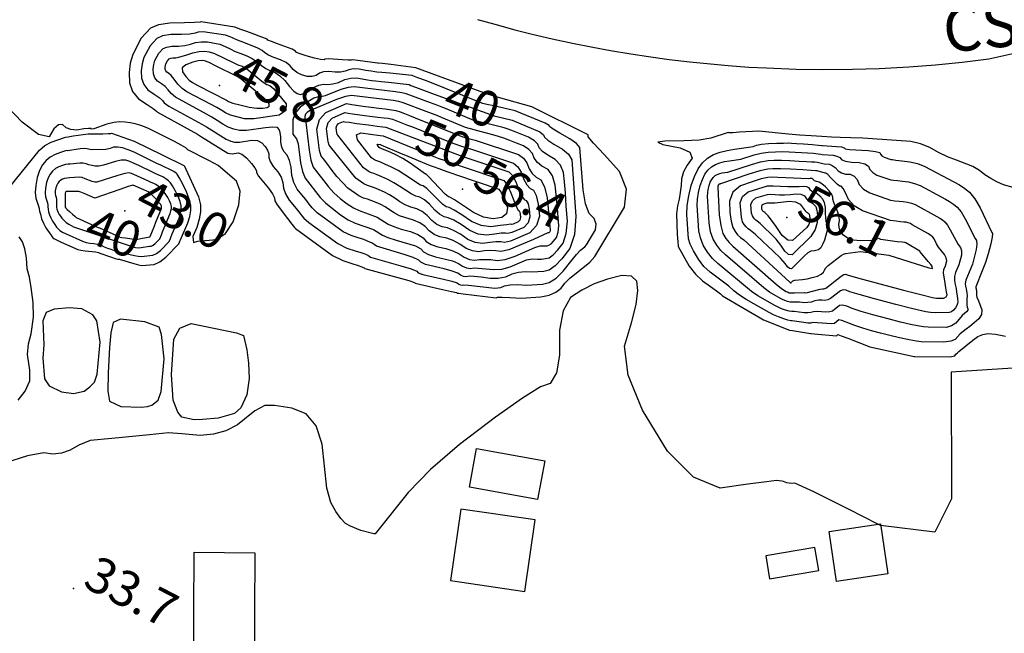
# Model space of a CAD drawing. Extents: x -1066 to 8716, y 1368 to 8722.
# Drawn here: x 815 to 1147, y 7864 to 8071 of the extents above; entities that cross this region are included whole.
import ezdxf

# ---------------------------------------------------------------- set-up
doc = ezdxf.new("R2010")
doc.units = 0
doc.header["$LTSCALE"] = 50
doc.header["$MEASUREMENT"] = 0
for name, color, linetype in [('0BLDG', 8, 'CONTINUOUS'), ('0HYDRO', 8, 'CONTINUOUS'), ('0RAIL', 8, 'CONTINUOUS'), ('0SPOTS', 8, 'CONTINUOUS'), ('0TOPO', 8, 'CONTINUOUS'), ('1RAIL', 8, 'CONTINUOUS'), ('1SPOTS', 8, 'CONTINUOUS'), ('1TOPO', 8, 'CONTINUOUS')]:
    doc.layers.add(name, color=color, linetype=linetype)
doc.styles.get("Standard").update_dxf_attribs({"font": 'ROMANS.SHX', "oblique": 10})

msp = doc.modelspace()

# ---------------------------------------------------------------- linework, layer by layer
at = {"layer": '0BLDG'}
for points in [[(966.44, 7913.575), (968.865, 7926.635), (991.802, 7922.467), (989.377, 7909.407), (966.44, 7913.575)], [(960.089, 7882.105), (985.086, 7878.479), (988.574, 7902.58), (963.576, 7906.206), (960.089, 7882.105)], [(1090.107, 7881.778), (1087.611, 7898.685), (1104.91, 7901.305), (1107.406, 7884.398), (1090.107, 7881.778)], [(873.444, 7851.252), (873.658, 7891.695), (894.167, 7891.512), (893.944, 7851.074), (873.444, 7851.252)], [(1067.574, 7882.684), (1084.16, 7885.515), (1082.871, 7893.259), (1066.28, 7890.44), (1067.574, 7882.684)]]:
    msp.add_lwpolyline(points, dxfattribs=at)
at = {"layer": '0HYDRO'}
for points in [[(841.945, 7962.519), (840.887, 7969.646), (839.544, 7971.66), (835.764, 7973.734), (831.573, 7973.992), (826.531, 7973.611), (823.818, 7972.528), (822.649, 7969.71), (822.99, 7961.614), (822.726, 7957.109), (823.195, 7950.107), (824.802, 7947.753), (828.945, 7945.751), (832.979, 7945.123), (836.582, 7945.924), (838.505, 7947.372), (840.09, 7949.039), (841.001, 7951.642), (841.945, 7962.519)], [(863.593, 7956.822), (862.713, 7965.096), (861.89, 7967.506), (856.997, 7969.278), (848.816, 7970.186), (846.353, 7969.086), (845.609, 7965.631), (845.191, 7960.655), (844.662, 7952.12), (844.562, 7945.954), (845.133, 7942.559), (848.913, 7940.768), (855.794, 7940.59), (857.953, 7940.8), (859.426, 7941.252), (861.499, 7942.903), (862.55, 7945.884), (863.593, 7956.822)], [(866.047, 7951.629), (866.862, 7963.451), (868.8, 7967.144), (872.647, 7968.742), (887.951, 7965.626), (890.326, 7964.687), (891.368, 7959.855), (891.946, 7955.365), (892.165, 7950.272), (891.457, 7944.714), (889.393, 7940.343), (887.217, 7938.385), (881.774, 7936.882), (876.494, 7936.388), (873.648, 7936.332), (869.51, 7937.194), (868.135, 7938.887), (866.562, 7942.891), (866.047, 7951.629)]]:
    msp.add_lwpolyline(points, dxfattribs=at)
at = {"layer": '0RAIL'}
msp.add_lwpolyline([(969.19, 8071.243), (974.962, 8069.601), (981.716, 8067.788), (987.535, 8066.325), (994.355, 8064.725), (1001.19, 8063.242), (1008.057, 8061.866), (1013.958, 8060.777), (1020.86, 8059.619), (1026.791, 8058.717), (1033.723, 8057.769), (1040.67, 8056.937), (1047.637, 8056.23), (1053.609, 8055.713), (1060.592, 8055.211), (1066.581, 8054.877), (1076.576, 8054.514), (1085.569, 8054.39), (1095.571, 8054.474), (1104.56, 8054.757), (1114.551, 8055.298), (1123.516, 8055.988), (1132.479, 8056.871), (1141.426, 8057.942), (1170.743, 8064.49)], dxfattribs=at)
at = {"layer": '0SPOTS'}
for p in [(882.262, 8048.986), (964.117, 8014.091), (850.265, 8006.733), (1073.38, 8004.499), (833.001, 7879.505)]:
    msp.add_point(p, dxfattribs=at)
at = {"layer": '0TOPO'}
for p, q in [((954.518, 8046.016), (974.765, 8038.77)), ((944.995, 8032.368), (964.791, 8024.838)), ((833.056, 8001.374), (853.474, 7994.502)), ((1105, 7900.718), (1104.103, 7901.183))]:
    msp.add_line(p, q, dxfattribs=at)
for points in [[(920.32, 7991.634), (923.761, 7989.95), (926.842, 7988.983), (928.974, 7988.294), (930.167, 7987.901), (930.425, 7987.79), (930.674, 7987.661), (930.922, 7987.51), (931.174, 7987.323), (942.301, 7984.277), (946.003, 7983.248), (947.953, 7982.619), (948.164, 7982.375), (957.368, 7980.248), (960.436, 7979.581), (962.071, 7979.172), (962.261, 7979.04), (962.443, 7978.957), (962.635, 7978.936), (962.828, 7978.96), (964.288, 7978.777), (975.435, 7977.378), (975.859, 7977.586), (977.412, 7977.626), (980.089, 7977.533), (983.887, 7977.275), (990.495, 7977.701), (993.309, 7978.37), (995.592, 7979.36), (997.369, 7980.68), (998.623, 7982.317), (1000.303, 7984.014), (1002.405, 7985.785), (1007.026, 7989.483), (1008.718, 7991.399), (1018.646, 8007.935), (1019.336, 8014.043), (1017.053, 8019.958), (1011.788, 8025.685), (1008.273, 8029.593), (1006.501, 8031.694), (1006.453, 8032.384), (987.499, 8041.797), (976.177, 8044.988), (972.574, 8046.012), (969.134, 8047.244), (948.338, 8054.909), (939.948, 8056.107), (937.169, 8056.354), (935.686, 8056.492), (935.508, 8056.517), (927.099, 8057.679), (926.716, 8057.506), (925.548, 8057.492), (923.605, 8057.61), (918.958, 8057.97), (917.799, 8057.884), (917.442, 8057.63), (916.249, 8057.719), (914.225, 8058.16), (911.365, 8058.945), (909.358, 8059.614), (908.185, 8060.155), (907.86, 8060.571), (906.684, 8061.193), (901.747, 8063.032), (899.718, 8063.791), (898.554, 8064.305), (898.272, 8064.564), (891.373, 8067.162), (889.073, 8068.006), (887.748, 8068.513), (887.433, 8068.687), (875.986, 8070.4), (875.658, 8070.289), (873.805, 8070.191), (870.413, 8070.102), (865.474, 8070.028), (861.663, 8069.413), (858.981, 8068.259), (855.853, 8064.879), (853.05, 8059.473), (852.152, 8056.525), (851.764, 8053.324), (851.87, 8049.879), (852.913, 8046.938), (854.908, 8044.507), (857.831, 8042.585), (859.868, 8041.191), (861.027, 8040.319), (861.295, 8039.967), (874.768, 8032.562), (876.133, 8031.719), (885.045, 8026.139), (885.652, 8026.005), (886.43, 8025.984), (888.469, 8026.29), (889.781, 8025.8), (891.293, 8024.611), (893.01, 8022.729), (894.156, 8021.268), (894.735, 8020.235), (894.73, 8019.618), (895.388, 8018.432), (898.7, 8014.326), (900.054, 8012.463), (900.767, 8011.079), (900.852, 8010.157), (901.609, 8008.705), (905.119, 8004.136), (906.617, 8002.289), (907.522, 8001.167), (907.842, 8000.741), (920.32, 7991.634)], [(922.08, 7995.678), (925.148, 7994.165), (927.89, 7993.306), (929.889, 7992.664), (931.139, 7992.23), (931.641, 7992.003), (932.147, 7991.741), (932.648, 7991.424), (933.139, 7991.068), (943.365, 7988.153), (946.758, 7987.137), (948.666, 7986.384), (949.11, 7985.894), (950.743, 7985.284), (957.652, 7983.706), (960.553, 7983.001), (962.294, 7982.447), (962.865, 7982.05), (963.438, 7981.809), (964.005, 7981.729), (964.565, 7981.81), (966.125, 7981.689), (974.992, 7980.672), (977.022, 7980.892), (978.301, 7981.49), (980.171, 7981.816), (982.636, 7981.878), (985.697, 7981.676), (991.024, 7982.022), (993.286, 7982.561), (995.638, 7984.011), (998.062, 7986.382), (1000.579, 7989.65), (1002.51, 7992.027), (1003.869, 7993.497), (1005.309, 7994.643), (1005.832, 7995.239), (1008.914, 8000.377), (1009.129, 8002.27), (1008.414, 8004.106), (1006.79, 8005.883), (1005.554, 8009.104), (1004.733, 8013.776), (1003.684, 8028.131), (1002.501, 8029.454), (1000.239, 8031.044), (996.898, 8032.901), (994.62, 8034.263), (993.403, 8035.153), (993.257, 8035.544), (992.002, 8036.274), (981.835, 8040.454), (974.609, 8042.095), (972.246, 8042.622), (970.905, 8042.946), (970.602, 8043.058), (951.963, 8050.517), (949.001, 8051.603), (947.377, 8052.209), (947.102, 8052.329), (939.559, 8053.098), (936.906, 8053.348), (935.226, 8053.52), (934.508, 8053.611), (933.267, 8053.804), (931.523, 8054.089), (929.252, 8054.467), (927.321, 8054.545), (925.747, 8054.313), (924.514, 8053.781), (922.989, 8053.491), (921.177, 8053.451), (919.064, 8053.656), (917.292, 8053.54), (915.863, 8053.087), (914.773, 8052.311), (913.413, 8051.969), (911.782, 8052.06), (909.884, 8052.594), (908.285, 8053.355), (906.999, 8054.372), (906.029, 8055.629), (904.628, 8056.728), (902.799, 8057.677), (900.561, 8058.466), (898.77, 8059.248), (897.449, 8060.023), (896.583, 8060.788), (895.115, 8061.605), (890.401, 8063.442), (888.306, 8064.247), (886.769, 8064.909), (885.797, 8065.424), (884.185, 8065.922), (876.741, 8067.012), (875.076, 8066.929), (874.046, 8066.573), (872.16, 8066.324), (869.42, 8066.168), (865.823, 8066.118), (863.044, 8065.667), (861.086, 8064.824), (858.804, 8062.358), (856.76, 8058.416), (856.101, 8056.257), (855.817, 8053.926), (855.887, 8051.411), (856.656, 8049.267), (858.105, 8047.501), (860.245, 8046.087), (861.869, 8044.896), (862.985, 8043.9), (863.6, 8043.108), (865.1, 8042.003), (876.303, 8035.911), (877.877, 8034.993), (884.401, 8030.934), (886.054, 8030.212), (887.307, 8029.934), (888.894, 8029.888), (893.089, 8030.528), (894.979, 8030.393), (896.503, 8029.704), (897.643, 8028.448), (898.403, 8027.198), (898.787, 8025.962), (898.787, 8024.746), (899.298, 8023.32), (900.321, 8021.709), (901.859, 8019.897), (902.942, 8018.074), (903.563, 8016.253), (903.733, 8014.43), (904.451, 8012.47), (905.722, 8010.38), (907.536, 8008.166), (908.963, 8006.401), (909.986, 8005.093), (910.618, 8004.247), (912.277, 8002.756), (922.08, 7995.678)], [(974.765, 8038.77), (980.875, 8037.257), (990.16, 8033.332), (991.389, 8032.379), (991.686, 8031.583), (992.851, 8030.528), (994.889, 8029.178), (997.795, 8027.57), (999.808, 8025.804), (1000.907, 8023.883), (1002.342, 8004.844), (1001.809, 7998.756), (1000.232, 7993.998), (997.614, 7990.579), (995.288, 7988.158), (993.272, 7986.748), (991.549, 7986.335), (987.511, 7986.086), (985.187, 7986.232), (982.93, 7986.006), (980.733, 7985.399), (978.617, 7984.402), (976.172, 7983.901), (973.412, 7983.88), (970.337, 7984.337), (967.97, 7984.595), (966.316, 7984.664), (965.38, 7984.531), (964.433, 7984.661), (963.477, 7985.055), (962.517, 7985.723), (960.662, 7986.425), (957.931, 7987.155), (951.683, 7988.66), (950.044, 7989.409), (949.379, 7990.148), (947.509, 7991.017), (944.433, 7992.015), (935.113, 7994.81), (934.37, 7995.353), (933.621, 7995.82), (932.871, 7996.22), (932.107, 7996.549), (930.799, 7997.025), (928.934, 7997.643), (926.53, 7998.394), (923.843, 7999.708), (915.109, 8006.108), (913.389, 8007.766), (912.446, 8009.033), (911.305, 8010.503), (909.957, 8012.182), (908.415, 8014.075), (907.298, 8016.243), (906.618, 8018.69), (906.364, 8021.436), (905.838, 8023.68), (905.023, 8025.454), (903.933, 8026.74), (903.199, 8028.214), (902.839, 8029.865), (902.844, 8031.699), (902.655, 8033.137), (902.272, 8034.158), (901.7, 8034.793), (900.177, 8034.985), (897.705, 8034.758), (891.362, 8033.801), (888.953, 8033.868), (887.062, 8034.285), (885.176, 8034.97), (883.307, 8035.928), (881.442, 8037.155), (879.612, 8038.273), (877.828, 8039.266), (867.362, 8044.998), (865.901, 8046.263), (864.948, 8047.489), (863.869, 8048.601), (862.649, 8049.594), (861.307, 8050.481), (860.398, 8051.595), (859.917, 8052.949), (859.869, 8054.528), (860.047, 8056.001), (860.456, 8057.355), (861.745, 8059.841), (863.182, 8061.394), (864.415, 8061.926), (866.168, 8062.199), (868.432, 8062.242), (870.528, 8062.461), (872.439, 8062.867), (874.175, 8063.454), (876.075, 8063.73), (878.132, 8063.7), (882.36, 8062.859), (884.174, 8062.165), (885.785, 8061.296), (887.535, 8060.479), (889.416, 8059.717), (891.431, 8058.999), (893.26, 8058.095), (894.895, 8057.011), (896.338, 8055.733), (897.83, 8054.7), (899.366, 8053.903), (900.968, 8053.343), (902.576, 8052.272), (904.185, 8050.683), (905.813, 8048.588), (907.218, 8047.105), (908.39, 8046.238), (909.343, 8045.969), (910.582, 8046.228), (912.109, 8047.001), (913.926, 8048.289), (915.634, 8049.105), (917.235, 8049.434), (918.736, 8049.287), (920.43, 8049.49), (922.316, 8050.044), (924.396, 8050.948), (926.42, 8051.441), (928.403, 8051.528), (930.33, 8051.204), (932.04, 8050.937), (933.512, 8050.714), (934.753, 8050.544), (936.651, 8050.337), (939.179, 8050.085), (946.104, 8049.276), (946.672, 8049.026), (948.3, 8048.407), (951.009, 8047.418), (954.518, 8046.016)], [(884.267, 8039.756), (882.992, 8040.598), (881.355, 8041.548), (879.354, 8042.62), (871.205, 8046.824), (869.625, 8047.992), (868.197, 8049.409), (866.907, 8051.069), (865.869, 8052.306), (865.067, 8053.105), (864.509, 8053.462), (864.14, 8053.924), (863.934, 8054.481), (863.921, 8055.13), (863.988, 8055.737), (864.162, 8056.289), (864.696, 8057.319), (865.287, 8057.959), (865.791, 8058.171), (866.508, 8058.294), (867.448, 8058.303), (868.883, 8058.594), (870.828, 8059.152), (873.273, 8059.979), (875.414, 8060.457), (877.245, 8060.577), (878.771, 8060.349), (880.534, 8059.795), (886.768, 8056.72), (888.43, 8055.993), (889.809, 8055.503), (891.401, 8054.576), (895.224, 8051.455), (896.882, 8050.156), (898.185, 8049.345), (899.128, 8049.014), (900.519, 8047.808), (904.632, 8042.814), (904.612, 8040.56), (902.312, 8038.993), (893.822, 8037.718), (890.607, 8037.797), (885.956, 8039.016), (884.267, 8039.756)], [(885.228, 8043.584), (886.731, 8043.052), (889.079, 8042.431), (892.262, 8041.727), (894.846, 8041.344), (896.858, 8041.292), (898.285, 8041.566), (898.998, 8042.052), (899, 8042.749), (898.289, 8043.659), (897.721, 8044.303), (897.293, 8044.671), (896.999, 8044.778), (891.518, 8049.457), (889.547, 8051.065), (888.188, 8052.007), (880.915, 8055.643), (878.704, 8056.723), (877.183, 8057.331), (876.358, 8057.455), (875.013, 8057.274), (873.172, 8056.787), (870.817, 8055.981), (869.652, 8054.929), (869.686, 8053.605), (870.906, 8052.026), (872.033, 8050.81), (873.062, 8049.95), (874.93, 8048.947), (884.545, 8044.028), (885.228, 8043.584)], [(925.603, 8003.752), (927.921, 8002.618), (934.087, 8000.433), (937.087, 7998.551), (938.976, 7997.74), (941.781, 7996.849), (948.269, 7994.892), (950.092, 7993.912), (950.977, 7992.924), (952.627, 7992.046), (955.031, 7991.272), (960.78, 7989.845), (962.74, 7988.998), (964.095, 7988.07), (965.428, 7987.513), (966.749, 7987.324), (968.067, 7987.519), (974.615, 7986.917), (977.346, 7987.122), (980.203, 7987.916), (985.689, 7990.197), (987.729, 7990.591), (989.32, 7990.487), (990.77, 7990.502), (992.078, 7990.657), (993.249, 7990.939), (994.628, 7991.903), (996.213, 7993.547), (998.001, 7995.887), (999.078, 7999.136), (999.443, 8003.295), (999.089, 8008.367), (998.757, 8012.787), (998.436, 8016.535), (998.138, 8019.63), (997.11, 8022.145), (995.359, 8024.09), (992.884, 8025.464), (991.087, 8026.779), (989.965, 8028.025), (989.522, 8029.213), (988.314, 8030.38), (986.327, 8031.523), (983.571, 8032.637), (981.281, 8033.543), (979.47, 8034.223), (978.131, 8034.681), (976.349, 8035.177), (974.13, 8035.72), (967.899, 8037.217), (958.413, 8041.19), (957.484, 8041.571), (955.781, 8042.218), (953.303, 8043.131), (945.119, 8046.226), (943.644, 8046.552), (941.537, 8046.834), (927.563, 8048.584), (925.52, 8048.337), (923.045, 8047.582), (917.87, 8045.489), (916.304, 8045.119), (915.415, 8045.208), (913.976, 8044.67), (911.99, 8043.492), (909.441, 8041.683), (907.752, 8039.664), (906.9, 8037.435), (906.891, 8032.551), (908.183, 8031.025), (908.73, 8029.299), (909.499, 8022.964), (910.153, 8020.011), (911.104, 8017.761), (916.165, 8011.272), (917.945, 8009.448), (920.237, 8007.482), (923.042, 8005.374), (925.603, 8003.752)], [(811.076, 8014.294), (821.527, 8027.191), (823.38, 8028.742), (825.508, 8029.936), (830.323, 8031.596), (830.341, 8031.587), (831.197, 8031.717), (832.887, 8031.978), (837.975, 8032.731), (837.992, 8032.721), (838.833, 8032.713), (840.479, 8032.716), (842.939, 8032.724), (844.657, 8032.757), (845.606, 8032.805), (845.799, 8032.874), (853.494, 8030.247), (862.835, 8025.56), (870.216, 8022.069), (870.274, 8022.006), (875.154, 8011.454), (875.784, 8008.716), (875.831, 8006.439), (875.409, 8003.91), (874.531, 8001.132), (873.181, 7998.115), (873.463, 7996.031), (874.897, 7996.515), (881.171, 7997.079), (884.274, 7999.131), (886.801, 8003.025), (888.742, 8008.766), (889.127, 8013.332), (887.965, 8016.739), (881.79, 8021.969), (880.531, 8022.69), (878.377, 8023.773), (871.569, 8027.305), (870.836, 8027.955), (869.342, 8028.876), (867.083, 8030.081), (858.323, 8034.433), (856.888, 8035.054), (855.371, 8035.582), (853.758, 8036.035), (852.104, 8036.386), (850.399, 8036.617), (848.634, 8036.755), (846.578, 8036.526), (844.252, 8035.93), (839.869, 8034.407), (838.958, 8034.237), (838.917, 8034.461), (838.09, 8034.496), (836.482, 8034.327), (834.111, 8033.969), (832.109, 8034.106), (830.503, 8034.724), (829.281, 8035.842), (827.92, 8035.715), (826.41, 8034.346), (824.761, 8031.732), (821.208, 8032.505), (815.764, 8036.669), (808.424, 8044.238)], [(927.371, 8007.792), (929.312, 8006.842), (935.313, 8004.642), (939.048, 8002.288), (940.918, 8001.419), (943.428, 8000.568), (946.56, 7999.743), (949.024, 7998.781), (950.805, 7997.677), (951.91, 7996.439), (953.568, 7995.422), (955.756, 7994.625), (958.489, 7994.052), (960.889, 7993.27), (962.967, 7992.282), (964.698, 7991.08), (966.423, 7990.365), (968.124, 7990.126), (969.804, 7990.369), (973.65, 7990.29), (975.814, 7989.967), (978.521, 7990.343), (981.798, 7991.426), (988.443, 7994.378), (990.281, 7994.946), (991.13, 7994.888), (991.904, 7994.904), (992.607, 7994.978), (993.235, 7995.126), (993.968, 7995.647), (994.817, 7996.524), (995.77, 7997.776), (996.355, 7999.512), (996.54, 8001.736), (996.361, 8004.454), (996.104, 8007.629), (995.764, 8011.275), (995.36, 8015.382), (994.418, 8018.495), (992.915, 8020.615), (990.879, 8021.75), (989.323, 8023.03), (988.253, 8024.464), (987.66, 8026.056), (986.459, 8027.433), (984.66, 8028.614), (982.26, 8029.589), (980.054, 8030.44), (978.061, 8031.18), (976.272, 8031.793), (974.317, 8032.367), (972.196, 8032.904), (965.162, 8034.784), (957.019, 8038.219), (955.783, 8038.724), (954.044, 8039.39), (951.824, 8040.214), (944.121, 8043.173), (942.607, 8043.576), (940.71, 8043.872), (926.715, 8045.645), (924.62, 8045.233), (921.693, 8044.216), (913.867, 8040.964), (913.586, 8040.986), (913.149, 8040.818), (912.531, 8040.452), (911.736, 8039.895), (911.208, 8039.268), (910.952, 8038.579), (910.951, 8037.058), (911.347, 8036.582), (912.385, 8027.224), (912.996, 8023.775), (913.802, 8021.442), (918.945, 8014.787), (920.781, 8012.787), (922.873, 8010.913), (925.226, 8009.152), (927.371, 8007.792)], [(929.126, 8011.827), (925.509, 8014.345), (921.726, 8018.301), (919.835, 8020.825), (918.331, 8022.811), (917.22, 8024.254), (916.495, 8025.137), (915.889, 8027.096), (915.016, 8034.251), (915.909, 8037.494), (918.082, 8039.859), (924.965, 8042.857), (926.776, 8042.549), (928.325, 8042.32), (930.521, 8042.015), (933.351, 8041.628), (935.855, 8041.309), (938.03, 8041.071), (941.579, 8040.594), (943.137, 8040.124), (944.541, 8039.508), (946.217, 8038.83), (948.148, 8038.1), (961.811, 8032.624), (963.35, 8032.029), (964.889, 8031.478), (966.554, 8030.975), (968.35, 8030.506), (983.003, 8025.7), (984.617, 8024.491), (985.792, 8022.89), (986.532, 8020.907), (987.559, 8019.281), (988.874, 8018.036), (990.479, 8017.136), (991.72, 8014.836), (992.591, 8011.129), (993.65, 8000.182), (993.623, 7999.892), (993.548, 7999.661), (993.421, 7999.502), (993.316, 7999.387), (993.212, 7999.317), (993.136, 7999.3), (992.939, 7999.289), (992.827, 7999.291), (991.202, 7998.568), (988.05, 7997.117), (979.709, 7993.568), (977.009, 7993.009), (975.317, 7993.266), (973.493, 7993.334), (971.555, 7993.224), (969.498, 7992.928), (967.413, 7993.209), (965.315, 7994.094), (963.19, 7995.557), (961.006, 7996.689), (958.769, 7997.501), (956.477, 7997.991), (954.499, 7998.803), (952.856, 7999.959), (951.519, 8001.441), (949.775, 8002.661), (947.628, 8003.605), (942.864, 8005.085), (941.022, 8006.029), (939.544, 8007.111), (938.051, 8008.054), (936.529, 8008.855), (935.005, 8009.522), (933.528, 8010.107), (932.087, 8010.629), (930.689, 8011.061), (929.126, 8011.827)], [(955.443, 8002.188), (953.79, 8003.474), (952.236, 8005.214), (950.539, 8006.546), (948.696, 8007.467), (946.705, 8007.993), (944.806, 8008.764), (942.988, 8009.775), (941.266, 8011.039), (939.525, 8012.134), (937.759, 8013.072), (935.977, 8013.85), (934.438, 8014.468), (933.135, 8014.952), (932.08, 8015.285), (930.894, 8015.867), (928.145, 8017.777), (919.641, 8028.27), (919.193, 8028.818), (918.813, 8030.04), (918.267, 8034.503), (918.829, 8036.521), (920.179, 8037.995), (924.464, 8039.85), (925.598, 8039.668), (927.084, 8039.449), (929.521, 8039.109), (932.886, 8038.647), (935.592, 8038.303), (937.65, 8038.058), (939.053, 8037.939), (940.55, 8037.613), (945.522, 8035.643), (947.194, 8035.001), (959.905, 8029.884), (961.538, 8029.274), (963.393, 8028.616), (965.134, 8028.062), (966.782, 8027.613), (981.336, 8022.79), (982.771, 8021.539), (983.925, 8019.724), (984.807, 8017.341), (985.791, 8015.546), (986.864, 8014.314), (988.035, 8013.661), (988.953, 8011.89), (989.608, 8009.004), (990.004, 8004.991), (989.049, 8001.758), (986.749, 7999.278), (980.258, 7996.494), (978.217, 7996.055), (976.971, 7996.238), (975.335, 7996.254), (973.301, 7996.069), (970.868, 7995.721), (968.408, 7996.061), (965.919, 7997.104), (963.413, 7998.832), (961.12, 8000.123), (959.039, 8000.954), (957.193, 8001.348), (955.443, 8002.188)], [(964.791, 8024.838), (965.223, 8024.715), (979.669, 8019.881), (980.916, 8018.592), (982.058, 8016.558), (983.095, 8013.779), (984.027, 8011.797), (984.868, 8010.595), (985.604, 8010.191), (986.174, 8009.073), (986.594, 8007.255), (986.838, 8004.729), (986.24, 8002.685), (984.79, 8001.128), (980.699, 7999.386), (979.416, 7999.105), (978.63, 7999.22), (977.18, 7999.16), (975.043, 7998.928), (972.242, 7998.522), (969.403, 7998.913), (966.531, 8000.11), (963.636, 8002.107), (961.229, 8003.547), (959.323, 8004.412), (957.909, 8004.706), (956.383, 8005.564), (954.723, 8006.989), (952.95, 8008.979), (951.289, 8010.426), (949.755, 8011.334), (948.347, 8011.704), (946.752, 8012.429), (942.993, 8014.954), (940.999, 8016.213), (938.984, 8017.281), (936.944, 8018.17), (935.353, 8018.837), (934.187, 8019.284), (933.462, 8019.514), (932.654, 8019.911), (930.781, 8021.209), (922.062, 8032.287), (921.887, 8032.513), (921.728, 8032.989), (921.522, 8034.741), (921.744, 8035.538), (922.271, 8036.121), (923.959, 8036.856), (924.405, 8036.783), (925.856, 8036.582), (928.525, 8036.212), (932.413, 8035.671), (935.337, 8035.292), (937.266, 8035.058), (938.221, 8034.968), (944.995, 8032.368)], [(1149.716, 8014.564), (1146.424, 8015.472), (1144.207, 8016.475), (1142.118, 8017.615), (1140.164, 8018.91), (1138.32, 8020.351), (1136.103, 8021.636), (1130.535, 8023.758), (1127.556, 8024.965), (1124.558, 8026.396), (1121.568, 8028.059), (1118.447, 8029.295), (1115.23, 8030.107), (1099.059, 8031.205), (1094.911, 8031.352), (1091.366, 8031.489), (1088.434, 8031.613), (1085.158, 8031.791), (1081.557, 8032.015), (1077.62, 8032.287), (1073.917, 8032.62), (1063.959, 8033.639), (1057.477, 8033.261), (1055.22, 8033.08), (1053.935, 8033.036), (1053.637, 8033.134), (1047.818, 8031.275), (1043.845, 8030.609), (1038.67, 8030.274), (1032.282, 8030.253), (1029.942, 8029.867), (1031.657, 8029.112), (1037.419, 8027.994), (1040.693, 8026.465), (1041.487, 8024.521), (1039.78, 8022.162), (1038.605, 8019.832), (1037.926, 8017.525), (1037.772, 8015.251), (1037.488, 8012.965), (1037.074, 8010.69), (1036.521, 8008.408), (1036.239, 8005.671), (1036.477, 7998.788), (1036.655, 7996.263), (1036.742, 7994.889), (1036.752, 7994.669), (1040.496, 7988.097), (1042.63, 7985.369), (1045.02, 7983.093), (1047.668, 7981.269), (1049.682, 7979.83), (1051.039, 7978.777), (1051.763, 7978.109), (1058.998, 7973.77), (1061.708, 7972.241), (1063.877, 7970.992), (1065.504, 7970.047)], [(967.149, 8003.124), (963.863, 8005.391), (961.346, 8006.967), (959.602, 8007.861), (958.634, 8008.058), (957.314, 8008.945), (953.663, 8012.743), (952.054, 8014.31), (950.823, 8015.196), (949.99, 8015.414), (944.715, 8018.882), (942.472, 8020.293), (940.2, 8021.494), (937.911, 8022.489), (936.263, 8023.198), (935.235, 8023.607), (934.848, 8023.729), (934.417, 8023.941), (933.417, 8024.64), (928.707, 8030.632), (928.405, 8032.354), (929.873, 8032.989), (936.372, 8032.097), (937.395, 8032.006), (945.286, 8028.781), (954.947, 8024.863), (956.103, 8024.421), (957.914, 8023.763), (960.374, 8022.882), (962.292, 8022.236), (963.655, 8021.822), (978.012, 8016.967), (979.07, 8015.641), (980.191, 8013.393), (981.374, 8010.222), (982.263, 8008.048), (982.863, 8006.881), (983.169, 8006.711), (983.404, 8006.251), (983.567, 8005.502), (983.672, 8004.467), (983.427, 8003.626), (982.832, 8002.977), (981.144, 8002.264), (980.619, 8002.142), (980.298, 8002.196), (979.017, 8002.072), (976.794, 8001.783), (973.612, 8001.315), (970.398, 8001.766), (967.149, 8003.124)], [(827.243, 7996.943), (828.82, 7996.204), (834.44, 7993.683), (835.47, 7993.453), (836.961, 7993.266), (840.391, 7992.951), (841.399, 7992.744), (841.928, 7992.503), (842.84, 7992.154), (844.139, 7991.684), (845.816, 7991.095), (847.071, 7990.692), (847.918, 7990.456), (848.36, 7990.396), (853.308, 7988.967), (854.938, 7988.527), (855.928, 7988.351), (860.187, 7988.7), (862.091, 7989.526), (864.131, 7991.07), (868.483, 7995.595), (868.701, 7996.124), (868.845, 7996.488), (869.031, 7996.955), (871.549, 8002.723), (872.229, 8004.86), (872.549, 8006.801), (872.512, 8008.555), (872.029, 8010.664), (871.086, 8013.124), (869.705, 8015.936), (868.666, 8017.928), (867.972, 8019.11), (867.624, 8019.482), (866.782, 8020.009), (865.442, 8020.704), (863.603, 8021.568), (862.248, 8022.192), (861.373, 8022.589), (855.708, 8025.437), (853.46, 8026.49), (851.415, 8027.326), (849.55, 8027.943), (847.913, 8028.218), (846.503, 8028.15), (845.32, 8027.715), (843.912, 8027.432), (839, 8027.344), (838.085, 8027.469), (837.64, 8027.677), (836.702, 8027.713), (835.273, 8027.587), (831.101, 8027.013), (830.765, 8027.018), (829.935, 8026.807), (828.613, 8026.388), (826.779, 8025.762), (825.16, 8024.856), (823.747, 8023.674), (822.54, 8022.216), (821.56, 8020.325), (820.815, 8018.019), (820.287, 8015.285), (820.122, 8012.949), (820.335, 8011.013), (821.466, 8007.633), (821.452, 8007.325), (821.59, 8006.634), (821.856, 8005.561), (822.268, 8004.097), (822.89, 8002.603), (823.721, 8001.056), (824.775, 7999.462), (825.555, 7998.337), (826.077, 7997.649), (826.333, 7997.426), (827.243, 7996.943)], [(967.752, 8006.134), (964.086, 8008.666), (961.455, 8010.391), (959.881, 8011.309), (959.355, 8011.424), (958.254, 8012.322), (954.376, 8016.507), (952.804, 8018.19), (951.896, 8019.067), (951.629, 8019.138), (946.441, 8022.797), (943.946, 8024.373), (941.425, 8025.702), (938.883, 8026.818), (937.172, 8027.559), (936.288, 8027.939), (936.239, 8027.953), (936.177, 8027.985), (936.053, 8028.072), (935.434, 8028.855), (935.392, 8029.079), (935.59, 8029.157), (936.434, 8029.046), (936.573, 8029.03), (943.439, 8026.066), (944.332, 8025.682), (953.17, 8022.067), (954.202, 8021.689), (956.102, 8021.008), (958.874, 8020.01), (960.872, 8019.323), (962.096, 8018.925), (976.35, 8014.067), (977.151, 8012.896), (979.214, 8007.861), (978.959, 8005.74), (977.348, 8004.458), (974.39, 8004.032), (971.187, 8004.59), (967.752, 8006.134)], [(1067.427, 7972.429), (1059.696, 7976.833), (1057.437, 7978.297), (1055.495, 7979.789), (1053.876, 7981.293), (1047.577, 7986.025), (1045.465, 7988.033), (1043.581, 7990.44), (1041.937, 7993.242), (1040.821, 7995.544), (1040.226, 7997.351), (1039.712, 8005.525), (1039.864, 8008.555), (1040.36, 8011.813), (1041.208, 8015.316), (1042.254, 8018.333), (1043.517, 8020.855), (1044.992, 8022.895), (1046.711, 8024.515), (1048.675, 8025.716), (1050.905, 8026.497), (1053.253, 8027.115), (1055.728, 8027.544), (1062.07, 8028.456), (1063.208, 8028.847), (1064.912, 8029.157), (1067.183, 8029.387), (1070.025, 8029.524), (1072.271, 8029.598), (1073.913, 8029.614), (1074.963, 8029.554), (1076.652, 8029.444), (1078.994, 8029.288), (1081.983, 8029.079), (1084.051, 8028.918), (1085.194, 8028.799), (1085.422, 8028.737), (1090.163, 8028.475), (1091.788, 8028.285), (1092.764, 8028.016), (1093.094, 8027.653), (1094.548, 8027.372), (1100.791, 8027.051), (1103.324, 8026.786), (1104.717, 8026.367), (1104.959, 8025.791), (1105.439, 8025.283), (1106.144, 8024.839), (1108.493, 8024.026), (1108.967, 8023.983), (1110.177, 8023.84), (1112.132, 8023.614), (1114.82, 8023.301), (1117.418, 8022.641), (1119.921, 8021.647), (1129.712, 8016.524), (1131.597, 8015.468), (1133.356, 8014.297), (1134.996, 8013.007), (1136.708, 8010.812), (1138.509, 8007.704), (1142.501, 7999.393), (1142.738, 7999.112), (1142.608, 7997.839), (1142.127, 7995.565), (1141.278, 7992.299), (1140.325, 7989.29), (1139.273, 7986.523), (1137.052, 7981.153), (1137.109, 7980.808), (1137.167, 7980.485), (1137.22, 7980.176), (1137.274, 7979.889), (1137.296, 7979.54), (1137.295, 7979.146), (1137.275, 7978.695), (1137.33, 7978.193), (1137.478, 7977.654), (1137.93, 7976.462), (1139.159, 7973.358), (1139.02, 7971.852), (1138.14, 7970.394), (1136.518, 7968.982), (1135.078, 7967.792), (1133.847, 7966.83), (1131.843, 7965.29), (1130.174, 7963.396), (1128.608, 7962.766), (1126.273, 7962.479), (1118.658, 7962.565), (1117.082, 7962.785), (1114.643, 7963.25), (1111.33, 7963.943), (1108.098, 7964.684), (1104.952, 7965.46), (1101.891, 7966.27), (1099.006, 7967.158), (1096.296, 7968.124), (1091.96, 7969.776), (1090.889, 7969.948), (1089.477, 7968.789), (1088.504, 7968.673), (1086.926, 7968.737), (1082.011, 7969.056), (1081.454, 7968.894), (1080.497, 7968.895), (1079.14, 7969.058), (1075.164, 7969.689), (1074.69, 7969.665), (1073.771, 7969.871), (1072.382, 7970.321), (1070.55, 7971.001), (1068.896, 7971.701), (1067.427, 7972.429)], [(1069.341, 7974.816), (1063.646, 7978.062), (1061.543, 7979.547), (1050.13, 7988.948), (1048.299, 7990.697), (1046.675, 7992.778), (1045.244, 7995.21), (1044.256, 7997.626), (1043.696, 8000.023), (1043.197, 8008.596), (1043.299, 8010.66), (1043.636, 8012.896), (1044.217, 8015.276), (1044.937, 8017.336), (1045.794, 8019.054), (1046.799, 8020.448), (1047.969, 8021.554), (1049.318, 8022.375), (1050.838, 8022.916), (1052.436, 8023.326), (1054.123, 8023.623), (1057.861, 8024.185), (1062.332, 8025.595), (1064.707, 8026.177), (1067.123, 8026.534), (1069.585, 8026.655), (1071.929, 8026.7), (1074.151, 8026.663), (1076.243, 8026.547), (1078.316, 8026.418), (1080.376, 8026.285), (1082.418, 8026.138), (1083.923, 8026), (1084.901, 8025.864), (1085.341, 8025.737), (1088.96, 8025.46), (1090.244, 8025.177), (1091.221, 8024.671), (1091.885, 8023.954), (1093.197, 8023.443), (1095.161, 8023.145), (1097.776, 8023.062), (1099.688, 8022.622), (1100.88, 8021.835), (1101.373, 8020.701), (1102.324, 8019.689), (1103.728, 8018.792), (1108.428, 8017.166), (1109.379, 8017.067), (1110.692, 8016.926), (1112.37, 8016.732), (1114.411, 8016.496), (1116.38, 8015.992), (1118.288, 8015.24), (1126.839, 8010.658), (1128.263, 8009.864), (1129.587, 8008.985), (1130.821, 8008.019), (1132.116, 8006.367), (1133.468, 8004.021), (1136.808, 7997.366), (1137.323, 7996.75), (1137.452, 7995.522), (1137.197, 7993.684), (1135.916, 7988.76), (1133.668, 7983.426), (1133.489, 7982.212), (1133.642, 7981.334), (1133.786, 7980.504), (1133.922, 7979.724), (1134.045, 7978.984), (1134.113, 7978.115), (1134.107, 7977.104), (1134.071, 7975.016), (1134.19, 7974.268), (1134.406, 7973.728), (1134.34, 7973.21), (1133.979, 7972.732), (1133.356, 7972.29), (1132.535, 7971.51), (1130.358, 7968.899), (1128.913, 7967.936), (1127.219, 7967.474), (1120.998, 7967.49), (1119.426, 7967.63), (1117.445, 7967.959), (1115.037, 7968.464), (1111.73, 7969.255), (1107.528, 7970.319), (1102.427, 7971.67), (1098.405, 7972.82), (1095.459, 7973.785), (1093.596, 7974.56), (1092.161, 7974.921), (1091.164, 7974.887), (1088.805, 7972.967), (1087.857, 7972.681), (1086.582, 7972.633), (1083.592, 7972.843), (1082.437, 7972.721), (1081.516, 7972.444), (1080.459, 7972.339), (1079.288, 7972.406), (1075.922, 7972.845), (1075.134, 7972.803), (1074.165, 7972.933), (1072.994, 7973.259), (1071.642, 7973.758), (1070.424, 7974.277), (1069.341, 7974.816)], [(829.317, 7999.596), (830.529, 7998.979), (835.998, 7996.491), (837.231, 7996.088), (838.52, 7995.837), (839.856, 7995.741), (841.118, 7995.503), (842.284, 7995.146), (843.382, 7994.656), (844.484, 7994.196), (845.614, 7993.768), (846.758, 7993.367), (847.818, 7993.065), (848.785, 7992.845), (853.602, 7991.664), (854.855, 7991.409), (855.852, 7991.354), (859.691, 7991.784), (860.97, 7992.338), (862.34, 7993.373), (865.27, 7996.416), (865.674, 7997.412), (865.948, 7998.092), (866.292, 7998.95), (868.571, 8004.301), (869.045, 8005.802), (869.271, 8007.171), (869.245, 8008.402), (868.909, 8009.883), (868.25, 8011.61), (867.278, 8013.579), (866.419, 8015.117), (865.671, 8016.215), (865.028, 8016.886), (864.178, 8017.529), (863.11, 8018.162), (861.822, 8018.763), (860.729, 8019.262), (859.827, 8019.651), (855.004, 8021.995), (853.427, 8022.734), (851.996, 8023.318), (850.692, 8023.758), (849.095, 8023.786), (847.211, 8023.412), (843.167, 8022.107), (841.588, 8021.844), (840.314, 8021.841), (839.175, 8021.97), (838.172, 8022.23), (837.306, 8022.623), (836.294, 8022.822), (835.127, 8022.83), (831.86, 8022.44), (831.207, 8022.441), (830.369, 8022.301), (829.309, 8022.017), (828.046, 8021.58), (826.936, 8020.961), (825.963, 8020.148), (825.138, 8019.145), (824.466, 8017.849), (823.946, 8016.26), (823.592, 8014.382), (823.479, 8012.774), (823.62, 8011.439), (824.266, 8009.47), (824.384, 8008.699), (824.375, 8008.073), (824.458, 8007.32), (824.637, 8006.428), (824.931, 8005.408), (825.358, 8004.364), (825.946, 8003.282), (826.672, 8002.184), (827.334, 8001.289), (827.928, 8000.609), (828.448, 8000.136), (829.317, 7999.596)], [(1071.263, 7977.198), (1067.6, 7979.279), (1065.641, 7980.801), (1052.687, 7991.88), (1051.143, 7993.356), (1049.76, 7995.121), (1048.552, 7997.178), (1047.69, 7999.709), (1047.171, 8002.704), (1046.682, 8011.666), (1046.739, 8012.774), (1046.917, 8013.966), (1047.227, 8015.236), (1047.61, 8016.344), (1048.075, 8017.263), (1048.61, 8018.011), (1049.231, 8018.601), (1049.953, 8019.038), (1050.767, 8019.325), (1051.625, 8019.545), (1052.53, 8019.706), (1053.48, 8019.799), (1061.461, 8022.351), (1064.506, 8023.205), (1067.063, 8023.682), (1069.144, 8023.785), (1071.582, 8023.794), (1074.376, 8023.708), (1077.517, 8023.532), (1079.98, 8023.392), (1081.749, 8023.286), (1082.844, 8023.202), (1083.786, 8023.085), (1084.602, 8022.921), (1086.015, 8022.583), (1087.757, 8022.445), (1088.695, 8022.06), (1089.668, 8021.33), (1090.672, 8020.246), (1091.855, 8019.509), (1093.218, 8019.117), (1094.765, 8019.059), (1096.044, 8018.463), (1097.047, 8017.312), (1097.782, 8015.601), (1099.213, 8014.082), (1101.327, 8012.749), (1108.371, 8010.301), (1109.795, 8010.159), (1111.211, 8010), (1112.608, 8009.849), (1114.01, 8009.685), (1115.356, 8009.348), (1116.65, 8008.823), (1123.97, 8004.801), (1124.924, 8004.273), (1125.81, 8003.678), (1126.641, 8003.022), (1127.51, 8001.918), (1128.417, 8000.343), (1131.116, 7995.339), (1131.898, 7994.393), (1132.292, 7993.219), (1132.267, 7991.802), (1131.408, 7988.496), (1130.248, 7985.955), (1129.947, 7984.635), (1129.927, 7983.271), (1130.174, 7981.859), (1130.405, 7980.523), (1130.623, 7979.272), (1130.821, 7978.088), (1130.944, 7977.066), (1130.981, 7976.225), (1130.948, 7975.555), (1130.71, 7974.833), (1130.264, 7974.062), (1129.613, 7973.262), (1128.907, 7972.727), (1128.152, 7972.465), (1123.343, 7972.402), (1121.779, 7972.47), (1120.247, 7972.667), (1118.745, 7972.984), (1115.363, 7973.826), (1110.11, 7975.188), (1102.963, 7977.069), (1097.801, 7978.496), (1094.626, 7979.456), (1093.417, 7979.948), (1092.354, 7980.071), (1091.438, 7979.825), (1088.133, 7977.145), (1087.214, 7976.698), (1086.232, 7976.543), (1085.201, 7976.661), (1084.082, 7976.61), (1082.871, 7976.382), (1081.568, 7975.999), (1080.425, 7975.792), (1079.44, 7975.762), (1077.695, 7976.003), (1075.579, 7975.94), (1074.555, 7976.009), (1073.614, 7976.193), (1072.738, 7976.523), (1071.965, 7976.857), (1071.263, 7977.198)], [(1073.177, 7979.585), (1073.492, 7979.433), (1073.844, 7979.285), (1074.231, 7979.14), (1074.95, 7979.071), (1076.023, 7979.078), (1079.223, 7979.187), (1079.588, 7979.11), (1080.395, 7979.232), (1081.63, 7979.55), (1084.576, 7980.365), (1085.432, 7980.495), (1085.888, 7980.439), (1086.571, 7980.715), (1087.466, 7981.31), (1091.712, 7984.763), (1092.56, 7985.225), (1093.25, 7985.34), (1093.779, 7985.121), (1097.196, 7984.172), (1103.504, 7982.477), (1112.677, 7980.052), (1119.004, 7978.393), (1122.448, 7977.496), (1123.041, 7977.38), (1123.872, 7977.31), (1124.945, 7977.294), (1126.261, 7977.332), (1127.071, 7977.701), (1127.399, 7978.398), (1127.231, 7979.42), (1126.996, 7980.748), (1126.707, 7982.384), (1126.221, 7985.835), (1126.3, 7986.921), (1126.896, 7988.223), (1127.337, 7989.92), (1127.128, 7990.907), (1126.487, 7992.04), (1124.542, 7994.501), (1123.861, 7995.621), (1123.376, 7996.661), (1122.913, 7997.464), (1122.466, 7998.034), (1122.041, 7998.367), (1121.581, 7998.674), (1121.093, 7998.949), (1115.682, 8002.048), (1115.017, 8002.416), (1114.319, 8002.699), (1113.601, 8002.88), (1112.855, 8002.962), (1111.726, 8003.086), (1110.207, 8003.243), (1108.305, 8003.441), (1098.92, 8006.697), (1096.093, 8008.479), (1094.191, 8010.502), (1093.209, 8012.78), (1092.4, 8014.303), (1091.758, 8015.064), (1091.271, 8015.08), (1090.513, 8015.575), (1088.125, 8017.985), (1087.16, 8018.948), (1086.554, 8019.431), (1086.313, 8019.443), (1083.662, 8020.176), (1083.27, 8020.266), (1083.127, 8020.273), (1081.639, 8020.358), (1078.797, 8020.525), (1074.605, 8020.761), (1071.248, 8020.892), (1068.712, 8020.911), (1067.003, 8020.829), (1064.301, 8020.225), (1060.594, 8019.095), (1051.055, 8015.797), (1050.925, 8015.785), (1050.813, 8015.764), (1050.696, 8015.735), (1050.588, 8015.701), (1050.502, 8015.644), (1050.416, 8015.564), (1050.343, 8015.467), (1050.283, 8015.352), (1050.241, 8015.205), (1050.198, 8015.035), (1050.173, 8014.879), (1050.167, 8014.736), (1050.641, 8005.377), (1051.129, 8001.778), (1051.859, 7999.146), (1052.845, 7997.464), (1053.978, 7996.02), (1055.244, 7994.812), (1069.747, 7982.051), (1071.549, 7980.508), (1073.177, 7979.585)], [(853.474, 7994.502), (853.893, 7994.375), (854.773, 7994.29), (855.776, 7994.356), (858.592, 7994.833), (859.196, 7994.869), (859.853, 7995.159), (860.554, 7995.685), (862.053, 7997.251), (862.647, 7998.7), (863.051, 7999.696), (863.548, 8000.959), (865.589, 8005.893), (865.866, 8006.752), (866.003, 8007.537), (865.986, 8008.244), (865.784, 8009.093), (865.41, 8010.087), (864.85, 8011.222), (864.168, 8012.297), (863.36, 8013.324), (862.435, 8014.299), (861.57, 8015.063), (860.773, 8015.612), (860.031, 8015.963), (859.205, 8016.324), (858.28, 8016.713), (853.394, 8018.977), (852.576, 8019.311), (851.819, 8019.568), (850.264, 8019.35), (847.91, 8018.678), (840.913, 8016.393), (840.229, 8016.399), (839.346, 8016.586), (836.977, 8017.579), (835.877, 8017.935), (834.984, 8018.06), (831.654, 8017.872), (830.79, 8017.791), (830.009, 8017.633), (829.326, 8017.401), (828.712, 8017.066), (828.187, 8016.617), (827.736, 8016.074), (827.368, 8015.364), (827.087, 8014.496), (826.884, 8013.475), (826.826, 8012.603), (826.909, 8011.873), (827.115, 8011.293), (827.248, 8010.593), (827.284, 8008.817), (827.33, 8007.993), (827.427, 8007.29), (827.584, 8006.724), (827.826, 8006.126), (828.166, 8005.521), (828.573, 8004.893), (829.113, 8004.241), (829.774, 8003.561), (830.564, 8002.847), (831.383, 8002.253), (832.229, 8001.758), (833.056, 8001.374)], [(1074.651, 7982.448), (1074.758, 7982.438), (1074.844, 7982.517), (1074.994, 7982.653), (1075.207, 7982.869), (1075.47, 7983.138), (1076.145, 7983.352), (1078.707, 7983.6), (1080.293, 7983.836), (1081.967, 7984.218), (1083.728, 7984.747), (1084.999, 7985.35), (1085.782, 7986.014), (1086.075, 7986.752), (1086.583, 7987.514), (1087.305, 7988.277), (1091.685, 7991.705), (1092.456, 7992.105), (1093.198, 7992.362), (1098.216, 7992.981), (1107.798, 7991.842), (1121.26, 7987.564), (1122.445, 7987.287), (1122.365, 7987.892), (1122.388, 7987.959), (1122.416, 7988.034), (1121.964, 7988.595), (1121.072, 7989.678), (1118.356, 7992.934), (1118.334, 7992.979), (1118.308, 7993.015), (1118.29, 7993.046), (1118.273, 7993.056), (1118.251, 7993.078), (1118.224, 7993.092), (1114.035, 7995.614), (1113.467, 7995.953), (1113.383, 7996.008), (1113.29, 7996.046), (1113.187, 7996.065), (1113.093, 7996.08), (1112.236, 7996.164), (1110.624, 7996.336), (1105.107, 7997.124), (1104.347, 7997.439), (1103.839, 7997.523), (1103.608, 7997.383), (1103.639, 7997.007), (1102.723, 7996.761), (1098.065, 7996.665), (1095.881, 7996.862), (1094.312, 7997.248), (1093.368, 7997.816), (1092.546, 7998.513), (1091.865, 7999.328), (1091.307, 8000.271), (1091.004, 8001.251), (1090.948, 8002.294), (1091.143, 8003.386), (1091.01, 8004.717), (1090.537, 8006.303), (1089.204, 8009.596), (1088.947, 8010.665), (1088.953, 8011.349), (1088.532, 8012.276), (1087.677, 8013.43), (1086.392, 8014.817), (1085.244, 8015.818), (1084.251, 8016.423), (1083.404, 8016.637), (1082.773, 8016.875), (1082.343, 8017.131), (1082.132, 8017.421), (1081.786, 8017.6), (1081.313, 8017.643), (1080.703, 8017.576), (1073.105, 8017.912), (1070.325, 8018.025), (1068.272, 8018.042), (1066.942, 8017.977), (1064.757, 8017.477), (1061.688, 8016.534), (1057.754, 8015.161), (1055.195, 8012.985), (1054.019, 8010.001), (1054.205, 8006.21), (1054.595, 8003.248), (1055.167, 8001.115), (1055.939, 7999.802), (1056.813, 7998.684), (1057.801, 7997.744), (1058.885, 7996.989), (1074.418, 7982.738), (1074.536, 7982.553), (1074.651, 7982.448)], [(833.939, 8004.532), (839.109, 8002.099), (840.748, 8001.35), (841.619, 8000.966), (841.74, 8000.959), (848.565, 7997.938), (848.641, 7997.91), (849.297, 7997.806), (850.519, 7997.623), (854.143, 7997.095), (854.179, 7997.076), (854.699, 7997.167), (855.69, 7997.363), (858.678, 7997.954), (858.7, 7997.953), (858.732, 7997.971), (858.768, 7997.997), (858.841, 7998.072), (859.625, 7999.997), (860.145, 8001.304), (860.805, 8002.967), (862.616, 8007.48), (862.687, 8007.703), (862.721, 8007.899), (862.719, 8008.091), (862.664, 8008.311), (862.57, 8008.563), (862.417, 8008.856), (861.917, 8009.476), (861.059, 8010.428), (859.839, 8011.703), (858.966, 8012.584), (858.441, 8013.07), (858.241, 8013.163), (857.677, 8013.399), (856.739, 8013.784), (853.361, 8015.221), (853.147, 8015.309), (852.956, 8015.374), (851.446, 8014.918), (848.619, 8013.94), (840.233, 8010.956), (840.152, 8010.952), (836.642, 8012.525), (835.469, 8013.043), (834.833, 8013.294), (834.748, 8013.282), (832.096, 8013.295), (831.21, 8013.281), (830.705, 8013.262), (830.592, 8013.218), (830.497, 8013.166), (830.402, 8013.092), (830.334, 8013.003), (830.27, 8012.879), (830.218, 8012.736), (830.189, 8012.571), (830.178, 8012.42), (830.194, 8012.299), (830.224, 8012.204), (830.207, 8009.566), (830.194, 8008.671), (830.209, 8008.157), (830.243, 8008.026), (830.308, 8007.891), (830.382, 8007.752), (830.473, 8007.603), (830.892, 8007.194), (831.62, 8006.512), (832.675, 8005.571), (833.448, 8004.911), (833.939, 8004.532)], [(1074.333, 7987.265), (1073.648, 7987.857), (1072.887, 7988.973), (1071.249, 7990.768), (1068.724, 7993.261), (1065.322, 7996.434), (1062.793, 7998.725), (1061.137, 8000.136), (1060.358, 8000.676), (1059.656, 8001.343), (1059.024, 8002.144), (1058.475, 8003.083), (1058.068, 8004.601), (1057.656, 8009.433), (1058.502, 8011.563), (1060.323, 8013.119), (1066.896, 8015.128), (1068.789, 8015.216), (1073.781, 8014.937), (1075.887, 8014.892), (1077.601, 8014.938), (1078.927, 8015.084), (1079.971, 8014.97), (1080.713, 8014.597), (1081.178, 8013.973), (1081.699, 8013.5), (1082.266, 8013.183), (1082.886, 8013.031), (1083.622, 8012.582), (1084.469, 8011.849), (1085.411, 8010.82), (1086.031, 8009.496), (1086.325, 8007.868), (1086.292, 8005.936), (1086.381, 8004.392), (1086.587, 8003.248), (1086.925, 8002.487), (1087.078, 8001.608), (1087.045, 8000.611), (1086.041, 7996.851), (1085.437, 7995.34), (1084.8, 7994.262), (1084.115, 7993.615), (1082.7, 7993.233), (1081.437, 7993.1), (1080.498, 7992.528), (1079.229, 7991.406), (1074.949, 7987.194), (1074.333, 7987.265)], [(1074.01, 7992.074), (1072.761, 7993.161), (1071.364, 7995.204), (1069.766, 7997.204), (1067.939, 7999.154), (1065.896, 8001.059), (1064.378, 8002.432), (1063.375, 8003.279), (1062.91, 8003.599), (1062.491, 8004.007), (1062.109, 8004.487), (1061.782, 8005.051), (1061.536, 8005.967), (1061.288, 8008.856), (1061.795, 8010.136), (1062.895, 8011.064), (1066.836, 8012.276), (1067.968, 8012.33), (1070.967, 8012.161), (1072.644, 8012.181), (1074.507, 8012.296), (1076.549, 8012.521), (1078.148, 8012.345), (1079.302, 8011.769), (1080.008, 8010.806), (1080.624, 8010.126), (1081.124, 8009.743), (1081.529, 8009.634), (1081.999, 8009.345), (1082.534, 8008.877), (1083.15, 8008.219), (1083.543, 8006.979), (1083.713, 8005.156), (1083.673, 8002.755), (1082.922, 8000.395), (1081.462, 7998.1), (1075.14, 7991.95), (1074.01, 7992.074)], [(1073.702, 7996.886), (1071.873, 7998.466), (1069.846, 8001.443), (1068.269, 8003.636), (1067.145, 8005.052), (1066.461, 8005.688), (1065.953, 8006.143), (1065.627, 8006.425), (1065.467, 8006.531), (1065.326, 8006.671), (1065.203, 8006.825), (1065.09, 8007.019), (1065.009, 8007.32), (1064.925, 8008.287), (1065.097, 8008.705), (1065.464, 8009.022), (1066.776, 8009.423), (1067.156, 8009.44), (1068.153, 8009.385), (1069.402, 8009.469), (1071.413, 8009.654), (1074.168, 8009.949), (1076.325, 8009.72), (1077.883, 8008.945), (1078.848, 8007.634), (1079.541, 8006.756), (1079.986, 8006.289), (1080.164, 8006.241), (1080.368, 8006.113), (1080.611, 8005.908), (1080.884, 8005.609), (1081.059, 8005.056), (1081.137, 8004.25), (1081.112, 8003.182), (1080.783, 8002.135), (1080.133, 8001.121), (1075.331, 7996.706), (1073.702, 7996.886)], [(814.359, 7942.975), (816.725, 7946.017), (818.279, 7949.447), (818.331, 7953.002), (817.525, 7958.331), (817.842, 7961.963), (818.693, 7965.318), (819.567, 7970.892), (819.466, 7975.867), (818.745, 7980.927), (818.134, 7984.353), (817.343, 7987.151), (817.126, 7990.925), (816.617, 7993.983), (815.82, 7996.334), (814.744, 7997.973)], [(1104.103, 7901.183), (1094.439, 7906.116), (1082.518, 7912.018), (1076.053, 7914.931), (1075.041, 7914.87), (1074.179, 7914.901), (1073.438, 7915.037), (1072.856, 7915.283), (1072.295, 7915.461), (1071.76, 7915.581), (1069.93, 7915.854), (1066.565, 7915.447), (1060.246, 7914.579), (1050.963, 7913.232), (1041.961, 7916.943), (1033.235, 7925.704), (1024.799, 7939.52), (1019.955, 7951.337), (1018.732, 7961.141), (1021.097, 7968.937), (1022.58, 7975.186), (1023.177, 7979.878), (1022.884, 7983.027), (1021.08, 7984.717), (1017.76, 7984.963), (1012.943, 7983.755), (1008.455, 7982.118), (1004.31, 7980.032), (1000.489, 7977.508), (997.967, 7973.014), (996.735, 7966.556), (996.794, 7958.133), (995.757, 7952.138), (993.638, 7948.573), (990.427, 7947.444), (984.266, 7943.644), (975.167, 7937.155), (963.12, 7927.981), (953.312, 7919.539), (945.755, 7911.832), (934.658, 7897.886), (934.193, 7897.879), (929.87, 7898.949), (926.314, 7900.433), (924.691, 7901.388), (923.043, 7903.031), (921.374, 7905.373), (919.674, 7908.417), (918.345, 7913.218), (916.799, 7928.09), (914.806, 7934.26), (911.399, 7938.291), (906.588, 7940.178), (900.775, 7941.177), (897.532, 7941.18), (894.137, 7939.37), (890.633, 7936.501), (888.297, 7934.581), (884.363, 7932.6), (880.182, 7931.423), (875.739, 7931.046), (869.539, 7931.58), (865.022, 7931.906), (858.629, 7931.2), (845.927, 7929.971), (838.644, 7929.287), (834.801, 7927.72), (831.909, 7926.032), (828.974, 7925.042), (825.991, 7924.742), (822.969, 7925.149), (817.555, 7924.138), (809.746, 7921.7)], [(1065.504, 7970.047), (1074.245, 7966.527), (1074.406, 7966.534), (1075.25, 7966.401), (1081.393, 7965.343), (1081.577, 7965.394), (1082.614, 7965.33), (1090.144, 7964.624), (1090.275, 7964.725), (1090.393, 7964.821), (1090.506, 7964.909), (1090.615, 7965.01), (1091.754, 7964.622), (1093.929, 7963.776), (1101.35, 7960.862), (1116.313, 7957.653), (1116.564, 7957.658), (1128.308, 7957.582), (1130.003, 7957.897), (1130.399, 7958.401), (1130.854, 7958.864), (1131.343, 7959.286), (1136.03, 7963.175), (1137.778, 7964.33), (1139.47, 7965.074), (1141.112, 7965.394), (1143.659, 7965.2), (1147.119, 7964.487)], [(1153.058, 7953.915), (1128.826, 7952.391), (1128.914, 7909.707), (1123.313, 7898.43), (1105, 7900.718)]]:
    msp.add_lwpolyline(points, dxfattribs=at)

# ---------------------------------------------------------------- texts
at = {"layer": '1RAIL'}
msp.add_text('CSX RAILROAD', height=15, rotation=5.72694, dxfattribs=at).set_placement((1126.805, 8060.028))
at = {"layer": '1SPOTS'}
for s, p in [('45.8', (884.958, 8049.841)), ('56.4', (966.814, 8014.946)), ('43.0', (852.961, 8007.587)), ('56.1', (1076.077, 8005.354)), ('33.7', (835.697, 7880.36))]:
    msp.add_text(s, height=12, rotation=332.58694, dxfattribs=at).set_placement(p)
at = {"layer": '1TOPO'}
for s, rotation, p in [('40', 338.18694, (956.744, 8040.817)), ('50', 338.02694, (947.217, 8027.182)), ('40', 338.35694, (835.826, 7996.963))]:
    msp.add_text(s, height=12, rotation=rotation, dxfattribs=at).set_placement(p)

doc.saveas('drawing.dxf')
